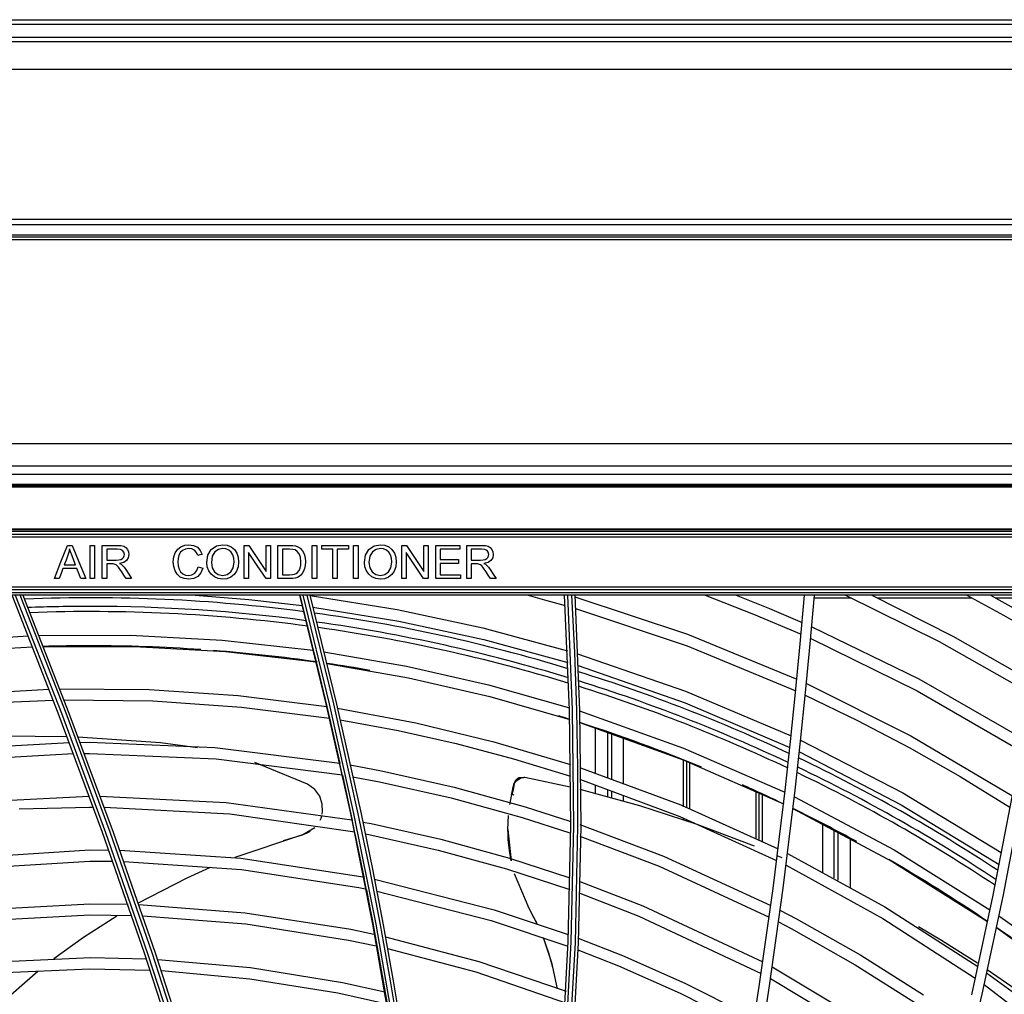
# Model space of a CAD drawing. Units: millimetres. Extents: x -35 to 12084, y -3332 to -654.
# Drawn here: x 1617 to 1706, y -1403 to -1315 of the extents above; entities that cross this region are included whole.
import ezdxf

# ---------------------------------------------------------------- set-up
doc = ezdxf.new("R2010")
doc.units = ezdxf.units.MM
doc.layers.add('1', color=7, linetype='CONTINUOUS', true_color=0xffffff)

msp = doc.modelspace()

# ---------------------------------------------------------------- linework, layer by layer
at = {"layer": '1', "color": 7, "linetype": 'Continuous'}
for p, q in [((1503.403, -1314.9), (1933.003, -1314.9)), ((1933.003, -1315.339), (1503.403, -1315.339)), ((1717.552, -1316.9), (1449.778, -1316.9)), ((1503.403, -1316.461), (1933.003, -1316.461)), ((1985.327, -1319.4), (1449.778, -1319.4)), ((1985.327, -1332.9), (1449.778, -1332.9)), ((1717.552, -1333.4), (1449.778, -1333.4)), ((1623.515, -1334.319), (1450.243, -1334.319)), ((1450.243, -1334.481), (1796.787, -1334.481)), ((1450.243, -1334.708), (1623.515, -1334.708)), ((1796.787, -1334.319), (1623.515, -1334.319)), ((1623.515, -1334.708), (1796.787, -1334.708)), ((1479.997, -1353.082), (1766.478, -1353.082)), ((1479.997, -1355.102), (1766.478, -1355.102)), ((1766.768, -1355.896), (1479.708, -1355.896)), ((1504.238, -1356.778), (1622.238, -1356.778)), ((1504.238, -1356.987), (1622.238, -1356.987)), ((1605.738, -1356.748), (1622.238, -1356.748)), ((1622.238, -1357.039), (1606.711, -1357.039)), ((1619.738, -1356.896), (1615.738, -1356.896)), ((1620.738, -1356.896), (1619.738, -1356.896)), ((1621.738, -1356.896), (1620.738, -1356.896)), ((1621.988, -1356.896), (1621.738, -1356.896)), ((1622.238, -1356.896), (1621.988, -1356.896)), ((1622.238, -1356.748), (1622.238, -1356.799)), ((1622.238, -1356.748), (1622.738, -1356.748)), ((1622.238, -1356.778), (1742.238, -1356.778)), ((1622.238, -1356.799), (1622.238, -1356.896)), ((1622.238, -1356.896), (1622.238, -1356.986)), ((1660.988, -1356.896), (1622.238, -1356.896)), ((1622.238, -1356.986), (1622.238, -1357.039)), ((1622.238, -1356.987), (1742.238, -1356.987)), ((1666.711, -1357.039), (1622.238, -1357.039)), ((1622.738, -1356.748), (1623.238, -1356.748)), ((1623.238, -1356.748), (1625.238, -1356.748)), ((1625.238, -1356.748), (1627.238, -1356.748)), ((1627.238, -1356.748), (1635.238, -1356.748)), ((1635.238, -1356.748), (1643.238, -1356.748)), ((1643.238, -1356.748), (1675.238, -1356.748)), ((1699.738, -1356.896), (1660.988, -1356.896)), ((1711.184, -1357.039), (1666.711, -1357.039)), ((1675.238, -1356.748), (1707.238, -1356.748)), ((1715.738, -1356.896), (1699.738, -1356.896)), ((1610.497, -1360.797), (1642.497, -1360.797)), ((1642.497, -1360.797), (1674.497, -1360.797)), ((1674.497, -1360.797), (1706.497, -1360.797)), ((1503.988, -1361.271), (1742.487, -1361.271)), ((1742.487, -1361.521), (1503.988, -1361.521)), ((1742.477, -1360.859), (1503.997, -1360.859)), ((1623.238, -1361.03), (1503.997, -1361.03)), ((1742.478, -1361.03), (1623.238, -1361.03)), ((1620.602, -1363.771), (1621.178, -1362.271)), ((1621.178, -1362.271), (1621.392, -1362.271)), ((1621.392, -1362.271), (1621.606, -1362.271)), ((1621.606, -1362.271), (1622.219, -1363.771)), ((1623.218, -1363.771), (1623.218, -1362.271)), ((1623.218, -1362.271), (1623.416, -1362.271)), ((1623.416, -1362.271), (1623.615, -1362.271)), ((1623.615, -1362.271), (1623.615, -1363.771)), ((1624.32, -1362.271), (1624.986, -1362.271)), ((1624.32, -1363.771), (1624.32, -1362.271)), ((1624.986, -1362.271), (1625.651, -1362.271)), ((1625.651, -1362.271), (1626.004, -1362.291)), ((1626.004, -1362.291), (1626.26, -1362.352)), ((1626.26, -1362.352), (1626.448, -1362.464)), ((1626.448, -1362.464), (1626.594, -1362.637)), ((1631.115, -1362.624), (1631.408, -1362.401)), ((1631.408, -1362.401), (1631.755, -1362.265)), ((1631.755, -1362.265), (1632.135, -1362.22)), ((1632.128, -1362.56), (1631.81, -1362.601)), ((1632.403, -1362.597), (1632.128, -1362.56)), ((1632.135, -1362.22), (1632.55, -1362.277)), ((1632.55, -1362.277), (1632.893, -1362.449)), ((1632.893, -1362.449), (1633.153, -1362.725)), ((1634.142, -1362.64), (1634.601, -1362.324)), ((1634.601, -1362.324), (1635.177, -1362.218)), ((1635.179, -1362.56), (1634.786, -1362.632)), ((1635.177, -1362.218), (1635.572, -1362.268)), ((1635.461, -1362.597), (1635.179, -1362.56)), ((1635.572, -1362.268), (1635.926, -1362.416)), ((1635.926, -1362.416), (1636.22, -1362.654)), ((1637.117, -1363.771), (1637.117, -1362.271)), ((1637.117, -1362.271), (1637.321, -1362.271)), ((1637.321, -1362.271), (1637.525, -1362.271)), ((1637.525, -1362.271), (1638.312, -1363.449)), ((1639.1, -1362.271), (1639.29, -1362.271)), ((1639.1, -1363.449), (1639.1, -1362.271)), ((1639.29, -1362.271), (1639.481, -1362.271)), ((1639.481, -1362.271), (1639.481, -1363.771)), ((1640.148, -1363.771), (1640.148, -1362.271)), ((1640.148, -1362.271), (1640.665, -1362.271)), ((1640.665, -1362.271), (1641.181, -1362.271)), ((1641.181, -1362.271), (1641.49, -1362.282)), ((1641.49, -1362.282), (1641.716, -1362.314)), ((1641.716, -1362.314), (1641.955, -1362.398)), ((1641.955, -1362.398), (1642.155, -1362.529)), ((1642.155, -1362.529), (1642.363, -1362.758)), ((1643.242, -1362.271), (1643.441, -1362.271)), ((1643.242, -1363.771), (1643.242, -1362.271)), ((1643.441, -1362.271), (1643.64, -1362.271)), ((1643.64, -1362.271), (1643.64, -1363.771)), ((1644.114, -1362.448), (1644.114, -1362.271)), ((1644.114, -1362.271), (1645.303, -1362.271)), ((1644.114, -1362.625), (1644.114, -1362.448)), ((1645.303, -1362.271), (1646.492, -1362.271)), ((1646.492, -1362.271), (1646.492, -1362.448)), ((1646.492, -1362.448), (1646.492, -1362.625)), ((1646.967, -1362.271), (1647.165, -1362.271)), ((1646.967, -1363.771), (1646.967, -1362.271)), ((1647.165, -1362.271), (1647.364, -1362.271)), ((1647.364, -1362.271), (1647.364, -1363.771)), ((1648.344, -1362.64), (1648.803, -1362.324)), ((1648.803, -1362.324), (1649.379, -1362.218)), ((1649.382, -1362.56), (1648.989, -1362.632)), ((1649.379, -1362.218), (1649.774, -1362.268)), ((1649.664, -1362.597), (1649.382, -1362.56)), ((1649.774, -1362.268), (1650.129, -1362.416)), ((1650.129, -1362.416), (1650.422, -1362.654)), ((1651.32, -1362.271), (1651.523, -1362.271)), ((1651.32, -1363.771), (1651.32, -1362.271)), ((1651.523, -1362.271), (1651.727, -1362.271)), ((1651.727, -1362.271), (1652.515, -1363.449)), ((1653.303, -1363.449), (1653.303, -1362.271)), ((1653.303, -1362.271), (1653.493, -1362.271)), ((1653.493, -1362.271), (1653.683, -1362.271)), ((1653.683, -1362.271), (1653.683, -1363.771)), ((1654.359, -1362.271), (1655.443, -1362.271)), ((1654.359, -1363.771), (1654.359, -1362.271)), ((1655.443, -1362.271), (1656.528, -1362.271)), ((1656.528, -1362.271), (1656.528, -1362.448)), ((1656.528, -1362.448), (1656.528, -1362.625)), ((1657.152, -1363.771), (1657.152, -1362.271)), ((1657.152, -1362.271), (1657.817, -1362.271)), ((1657.817, -1362.271), (1658.482, -1362.271)), ((1658.482, -1362.271), (1658.835, -1362.291)), ((1658.835, -1362.291), (1659.092, -1362.352)), ((1659.092, -1362.352), (1659.28, -1362.464)), ((1659.28, -1362.464), (1659.425, -1362.637)), ((1621.221, -1363.159), (1621.056, -1363.599)), ((1621.313, -1362.874), (1621.221, -1363.159)), ((1621.382, -1362.587), (1621.313, -1362.874)), ((1621.47, -1362.864), (1621.382, -1362.587)), ((1621.595, -1363.208), (1621.47, -1362.864)), ((1621.752, -1363.624), (1621.595, -1363.208)), ((1625.193, -1362.603), (1624.718, -1362.603)), ((1624.718, -1362.603), (1624.718, -1363.099)), ((1624.718, -1363.099), (1624.718, -1363.595)), ((1625.667, -1362.603), (1625.193, -1362.603)), ((1625.956, -1362.637), (1625.667, -1362.603)), ((1626.155, -1362.74), (1625.956, -1362.637)), ((1625.997, -1363.539), (1626.132, -1363.466)), ((1626.132, -1363.466), (1626.23, -1363.359)), ((1626.271, -1362.896), (1626.155, -1362.74)), ((1626.23, -1363.359), (1626.29, -1363.23)), ((1626.31, -1363.09), (1626.271, -1362.896)), ((1626.29, -1363.23), (1626.31, -1363.09)), ((1626.667, -1363.384), (1626.512, -1363.628)), ((1626.594, -1362.637), (1626.688, -1362.853)), ((1626.719, -1363.09), (1626.667, -1363.384)), ((1626.688, -1362.853), (1626.719, -1363.09)), ((1630.719, -1363.749), (1630.764, -1363.31)), ((1630.764, -1363.31), (1630.898, -1362.931)), ((1630.898, -1362.931), (1631.115, -1362.624)), ((1631.152, -1363.455), (1631.129, -1363.747)), ((1631.223, -1363.171), (1631.152, -1363.455)), ((1631.352, -1362.92), (1631.223, -1363.171)), ((1631.549, -1362.726), (1631.352, -1362.92)), ((1631.81, -1362.601), (1631.549, -1362.726)), ((1632.627, -1362.71), (1632.403, -1362.597)), ((1632.802, -1362.903), (1632.627, -1362.71)), ((1632.93, -1363.186), (1632.802, -1362.903)), ((1633.125, -1363.14), (1632.93, -1363.186)), ((1633.32, -1363.094), (1633.125, -1363.14)), ((1633.153, -1362.725), (1633.32, -1363.094)), ((1633.74, -1363.81), (1633.84, -1363.144)), ((1633.84, -1363.144), (1634.142, -1362.64)), ((1634.225, -1363.236), (1634.149, -1363.816)), ((1634.453, -1362.849), (1634.225, -1363.236)), ((1634.786, -1362.632), (1634.453, -1362.849)), ((1635.714, -1362.71), (1635.461, -1362.597)), ((1635.924, -1362.892), (1635.714, -1362.71)), ((1636.076, -1363.134), (1635.924, -1362.892)), ((1636.169, -1363.43), (1636.076, -1363.134)), ((1636.2, -1363.773), (1636.169, -1363.43)), ((1636.22, -1362.654), (1636.434, -1362.97)), ((1636.434, -1362.97), (1636.565, -1363.349)), ((1636.565, -1363.349), (1636.609, -1363.776)), ((1638.285, -1364.092), (1637.498, -1362.914)), ((1637.498, -1362.914), (1637.498, -1364.092)), ((1638.312, -1363.449), (1639.1, -1364.627)), ((1639.1, -1364.627), (1639.1, -1363.449)), ((1640.86, -1362.625), (1640.545, -1362.625)), ((1640.545, -1362.625), (1640.545, -1363.771)), ((1641.175, -1362.625), (1640.86, -1362.625)), ((1641.481, -1362.641), (1641.175, -1362.625)), ((1641.689, -1362.687), (1641.481, -1362.641)), ((1641.893, -1362.814), (1641.689, -1362.687)), ((1642.065, -1363.026), (1641.893, -1362.814)), ((1642.181, -1363.332), (1642.065, -1363.026)), ((1642.219, -1363.749), (1642.181, -1363.332)), ((1642.363, -1362.758), (1642.511, -1363.042)), ((1642.511, -1363.042), (1642.599, -1363.376)), ((1642.599, -1363.376), (1642.628, -1363.755)), ((1644.608, -1362.625), (1644.114, -1362.625)), ((1645.102, -1362.625), (1644.608, -1362.625)), ((1645.102, -1363.948), (1645.102, -1362.625)), ((1645.499, -1362.625), (1645.499, -1363.948)), ((1645.995, -1362.625), (1645.499, -1362.625)), ((1646.492, -1362.625), (1645.995, -1362.625)), ((1647.943, -1363.81), (1648.043, -1363.144)), ((1648.043, -1363.144), (1648.344, -1362.64)), ((1648.428, -1363.236), (1648.352, -1363.816)), ((1648.656, -1362.849), (1648.428, -1363.236)), ((1648.989, -1362.632), (1648.656, -1362.849)), ((1649.917, -1362.71), (1649.664, -1362.597)), ((1650.126, -1362.892), (1649.917, -1362.71)), ((1650.279, -1363.134), (1650.126, -1362.892)), ((1650.372, -1363.43), (1650.279, -1363.134)), ((1650.403, -1363.773), (1650.372, -1363.43)), ((1650.422, -1362.654), (1650.637, -1362.97)), ((1650.637, -1362.97), (1650.768, -1363.349)), ((1650.768, -1363.349), (1650.812, -1363.776)), ((1651.7, -1362.914), (1651.7, -1364.092)), ((1652.488, -1364.092), (1651.7, -1362.914)), ((1652.515, -1363.449), (1653.303, -1364.627)), ((1653.303, -1364.627), (1653.303, -1363.449)), ((1654.756, -1362.625), (1654.756, -1363.085)), ((1655.642, -1362.625), (1654.756, -1362.625)), ((1654.756, -1363.085), (1654.756, -1363.545)), ((1656.528, -1362.625), (1655.642, -1362.625)), ((1658.024, -1362.603), (1657.549, -1362.603)), ((1657.549, -1362.603), (1657.549, -1363.099)), ((1657.549, -1363.099), (1657.549, -1363.595)), ((1658.498, -1362.603), (1658.024, -1362.603)), ((1658.787, -1362.637), (1658.498, -1362.603)), ((1658.987, -1362.74), (1658.787, -1362.637)), ((1658.828, -1363.539), (1658.963, -1363.466)), ((1658.963, -1363.466), (1659.061, -1363.359)), ((1659.102, -1362.896), (1658.987, -1362.74)), ((1659.061, -1363.359), (1659.121, -1363.23)), ((1659.141, -1363.09), (1659.102, -1362.896)), ((1659.121, -1363.23), (1659.141, -1363.09)), ((1659.498, -1363.384), (1659.343, -1363.628)), ((1659.425, -1362.637), (1659.519, -1362.853)), ((1659.55, -1363.09), (1659.498, -1363.384)), ((1659.519, -1362.853), (1659.55, -1363.09)), ((1620.026, -1365.271), (1620.602, -1363.771)), ((1621.056, -1363.599), (1620.891, -1364.04)), ((1620.891, -1364.04), (1621.4, -1364.04)), ((1621.4, -1364.04), (1621.908, -1364.04)), ((1621.908, -1364.04), (1621.752, -1363.624)), ((1622.219, -1363.771), (1622.833, -1365.271)), ((1623.218, -1365.271), (1623.218, -1363.771)), ((1623.615, -1363.771), (1623.615, -1365.271)), ((1624.32, -1365.271), (1624.32, -1363.771)), ((1624.718, -1363.595), (1625.145, -1363.595)), ((1624.948, -1363.939), (1624.718, -1363.939)), ((1624.718, -1363.939), (1624.718, -1364.605)), ((1625.178, -1363.939), (1624.948, -1363.939)), ((1625.145, -1363.595), (1625.571, -1363.595)), ((1625.31, -1363.943), (1625.178, -1363.939)), ((1625.399, -1363.954), (1625.31, -1363.943)), ((1625.491, -1363.985), (1625.399, -1363.954)), ((1625.581, -1364.033), (1625.491, -1363.985)), ((1625.571, -1363.595), (1625.814, -1363.581)), ((1625.675, -1364.112), (1625.581, -1364.033)), ((1625.782, -1364.234), (1625.675, -1364.112)), ((1625.91, -1364.409), (1625.782, -1364.234)), ((1625.814, -1363.581), (1625.997, -1363.539)), ((1626.249, -1363.807), (1625.874, -1363.906)), ((1625.874, -1363.906), (1626.012, -1363.981)), ((1626.012, -1363.981), (1626.113, -1364.056)), ((1626.113, -1364.056), (1626.282, -1364.235)), ((1626.512, -1363.628), (1626.249, -1363.807)), ((1626.282, -1364.235), (1626.442, -1364.455)), ((1630.759, -1364.165), (1630.719, -1363.749)), ((1630.878, -1364.553), (1630.759, -1364.165)), ((1631.129, -1363.747), (1631.157, -1364.105)), ((1631.157, -1364.105), (1631.241, -1364.415)), ((1632.855, -1364.551), (1632.974, -1364.219)), ((1632.974, -1364.219), (1633.173, -1364.269)), ((1633.173, -1364.269), (1633.372, -1364.32)), ((1633.372, -1364.32), (1633.197, -1364.751)), ((1633.783, -1364.195), (1633.74, -1363.81)), ((1633.912, -1364.559), (1633.783, -1364.195)), ((1634.149, -1363.816), (1634.222, -1364.301)), ((1634.222, -1364.301), (1634.441, -1364.67)), ((1635.911, -1364.667), (1636.127, -1364.286)), ((1636.127, -1364.286), (1636.2, -1363.773)), ((1636.563, -1364.208), (1636.425, -1364.592)), ((1636.609, -1363.776), (1636.563, -1364.208)), ((1637.117, -1365.271), (1637.117, -1363.771)), ((1637.498, -1364.092), (1637.498, -1365.271)), ((1639.073, -1365.271), (1638.285, -1364.092)), ((1639.481, -1363.771), (1639.481, -1365.271)), ((1640.148, -1365.271), (1640.148, -1363.771)), ((1640.545, -1363.771), (1640.545, -1364.918)), ((1642.046, -1364.541), (1642.14, -1364.327)), ((1642.14, -1364.327), (1642.199, -1364.063)), ((1642.199, -1364.063), (1642.219, -1363.749)), ((1642.608, -1364.077), (1642.548, -1364.361)), ((1642.628, -1363.755), (1642.608, -1364.077)), ((1643.242, -1365.271), (1643.242, -1363.771)), ((1643.64, -1363.771), (1643.64, -1365.271)), ((1645.102, -1365.271), (1645.102, -1363.948)), ((1645.499, -1363.948), (1645.499, -1365.271)), ((1646.967, -1365.271), (1646.967, -1363.771)), ((1647.364, -1363.771), (1647.364, -1365.271)), ((1647.986, -1364.195), (1647.943, -1363.81)), ((1648.115, -1364.559), (1647.986, -1364.195)), ((1648.352, -1363.816), (1648.425, -1364.301)), ((1648.425, -1364.301), (1648.643, -1364.67)), ((1650.113, -1364.667), (1650.33, -1364.286)), ((1650.33, -1364.286), (1650.403, -1363.773)), ((1650.766, -1364.208), (1650.627, -1364.592)), ((1650.812, -1363.776), (1650.766, -1364.208)), ((1651.32, -1365.271), (1651.32, -1363.771)), ((1651.7, -1364.092), (1651.7, -1365.271)), ((1653.276, -1365.271), (1652.488, -1364.092)), ((1653.683, -1363.771), (1653.683, -1365.271)), ((1654.359, -1365.271), (1654.359, -1363.771)), ((1654.756, -1363.545), (1655.586, -1363.545)), ((1655.586, -1363.896), (1654.756, -1363.896)), ((1654.756, -1363.896), (1654.756, -1364.407)), ((1655.586, -1363.545), (1656.416, -1363.545)), ((1656.416, -1363.896), (1655.586, -1363.896)), ((1656.416, -1363.545), (1656.416, -1363.72)), ((1656.416, -1363.72), (1656.416, -1363.896)), ((1657.152, -1365.271), (1657.152, -1363.771)), ((1657.549, -1363.595), (1657.976, -1363.595)), ((1657.549, -1363.939), (1657.549, -1364.605)), ((1657.779, -1363.939), (1657.549, -1363.939)), ((1658.009, -1363.939), (1657.779, -1363.939)), ((1657.976, -1363.595), (1658.403, -1363.595)), ((1658.141, -1363.943), (1658.009, -1363.939)), ((1658.231, -1363.954), (1658.141, -1363.943)), ((1658.322, -1363.985), (1658.231, -1363.954)), ((1658.412, -1364.033), (1658.322, -1363.985)), ((1658.403, -1363.595), (1658.645, -1363.581)), ((1658.506, -1364.112), (1658.412, -1364.033)), ((1658.613, -1364.234), (1658.506, -1364.112)), ((1658.741, -1364.409), (1658.613, -1364.234)), ((1658.645, -1363.581), (1658.828, -1363.539)), ((1659.081, -1363.807), (1658.705, -1363.906)), ((1658.705, -1363.906), (1658.844, -1363.981)), ((1658.844, -1363.981), (1658.944, -1364.056)), ((1658.944, -1364.056), (1659.114, -1364.235)), ((1659.343, -1363.628), (1659.081, -1363.807)), ((1659.114, -1364.235), (1659.274, -1364.455)), ((1620.612, -1364.817), (1620.447, -1365.271)), ((1620.777, -1364.363), (1620.612, -1364.817)), ((1621.404, -1364.363), (1620.777, -1364.363)), ((1622.031, -1364.363), (1621.404, -1364.363)), ((1622.206, -1364.817), (1622.031, -1364.363)), ((1622.381, -1365.271), (1622.206, -1364.817)), ((1624.718, -1364.605), (1624.718, -1365.271)), ((1626.069, -1364.647), (1625.91, -1364.409)), ((1626.267, -1364.959), (1626.069, -1364.647)), ((1626.465, -1365.271), (1626.267, -1364.959)), ((1626.442, -1364.455), (1626.703, -1364.863)), ((1626.703, -1364.863), (1626.964, -1365.271)), ((1631.073, -1364.883), (1630.878, -1364.553)), ((1631.34, -1365.125), (1631.073, -1364.883)), ((1631.241, -1364.415), (1631.383, -1364.664)), ((1631.69, -1365.273), (1631.34, -1365.125)), ((1631.383, -1364.664), (1631.587, -1364.842)), ((1631.587, -1364.842), (1631.832, -1364.948)), ((1631.832, -1364.948), (1632.097, -1364.983)), ((1632.097, -1364.983), (1632.405, -1364.935)), ((1632.405, -1364.935), (1632.662, -1364.79)), ((1632.922, -1365.066), (1632.562, -1365.258)), ((1632.662, -1364.79), (1632.855, -1364.551)), ((1633.197, -1364.751), (1632.922, -1365.066)), ((1634.124, -1364.876), (1633.912, -1364.559)), ((1634.418, -1365.118), (1634.124, -1364.876)), ((1634.774, -1365.272), (1634.418, -1365.118)), ((1634.441, -1364.67), (1634.77, -1364.905)), ((1634.77, -1364.905), (1635.173, -1364.983)), ((1635.173, -1364.983), (1635.581, -1364.904)), ((1635.904, -1365.137), (1635.552, -1365.276)), ((1635.581, -1364.904), (1635.911, -1364.667)), ((1636.202, -1364.909), (1635.904, -1365.137)), ((1636.425, -1364.592), (1636.202, -1364.909)), ((1640.545, -1364.918), (1640.865, -1364.918)), ((1640.865, -1364.918), (1641.185, -1364.918)), ((1641.185, -1364.918), (1641.45, -1364.904)), ((1641.45, -1364.904), (1641.651, -1364.862)), ((1641.713, -1365.22), (1641.487, -1365.259)), ((1641.651, -1364.862), (1641.803, -1364.796)), ((1641.907, -1365.157), (1641.713, -1365.22)), ((1641.803, -1364.796), (1641.92, -1364.706)), ((1642.071, -1365.069), (1641.907, -1365.157)), ((1641.92, -1364.706), (1642.046, -1364.541)), ((1642.213, -1364.952), (1642.071, -1365.069)), ((1642.344, -1364.798), (1642.213, -1364.952)), ((1642.458, -1364.602), (1642.344, -1364.798)), ((1642.548, -1364.361), (1642.458, -1364.602)), ((1648.327, -1364.876), (1648.115, -1364.559)), ((1648.62, -1365.118), (1648.327, -1364.876)), ((1648.976, -1365.272), (1648.62, -1365.118)), ((1648.643, -1364.67), (1648.972, -1364.905)), ((1648.972, -1364.905), (1649.376, -1364.983)), ((1649.376, -1364.983), (1649.784, -1364.904)), ((1650.106, -1365.137), (1649.755, -1365.276)), ((1649.784, -1364.904), (1650.113, -1364.667)), ((1650.405, -1364.909), (1650.106, -1365.137)), ((1650.627, -1364.592), (1650.405, -1364.909)), ((1654.756, -1364.407), (1654.756, -1364.918)), ((1654.756, -1364.918), (1655.676, -1364.918)), ((1655.676, -1364.918), (1656.597, -1364.918)), ((1656.597, -1364.918), (1656.597, -1365.094)), ((1656.597, -1365.094), (1656.597, -1365.271)), ((1657.549, -1364.605), (1657.549, -1365.271)), ((1658.9, -1364.647), (1658.741, -1364.409)), ((1659.098, -1364.959), (1658.9, -1364.647)), ((1659.297, -1365.271), (1659.098, -1364.959)), ((1659.274, -1364.455), (1659.534, -1364.863)), ((1659.534, -1364.863), (1659.795, -1365.271)), ((1503.988, -1366.021), (1742.487, -1366.021)), ((1620.236, -1365.271), (1620.026, -1365.271)), ((1620.447, -1365.271), (1620.236, -1365.271)), ((1622.607, -1365.271), (1622.381, -1365.271)), ((1622.833, -1365.271), (1622.607, -1365.271)), ((1623.416, -1365.271), (1623.218, -1365.271)), ((1623.615, -1365.271), (1623.416, -1365.271)), ((1624.519, -1365.271), (1624.32, -1365.271)), ((1624.718, -1365.271), (1624.519, -1365.271)), ((1626.715, -1365.271), (1626.465, -1365.271)), ((1626.964, -1365.271), (1626.715, -1365.271)), ((1632.129, -1365.323), (1631.69, -1365.273)), ((1632.562, -1365.258), (1632.129, -1365.323)), ((1635.175, -1365.323), (1634.774, -1365.272)), ((1635.552, -1365.276), (1635.175, -1365.323)), ((1637.307, -1365.271), (1637.117, -1365.271)), ((1637.498, -1365.271), (1637.307, -1365.271)), ((1639.277, -1365.271), (1639.073, -1365.271)), ((1639.481, -1365.271), (1639.277, -1365.271)), ((1640.689, -1365.271), (1640.148, -1365.271)), ((1641.231, -1365.271), (1640.689, -1365.271)), ((1641.487, -1365.259), (1641.231, -1365.271)), ((1643.441, -1365.271), (1643.242, -1365.271)), ((1643.64, -1365.271), (1643.441, -1365.271)), ((1645.301, -1365.271), (1645.102, -1365.271)), ((1645.499, -1365.271), (1645.301, -1365.271)), ((1647.165, -1365.271), (1646.967, -1365.271)), ((1647.364, -1365.271), (1647.165, -1365.271)), ((1649.377, -1365.323), (1648.976, -1365.272)), ((1649.755, -1365.276), (1649.377, -1365.323)), ((1651.51, -1365.271), (1651.32, -1365.271)), ((1651.7, -1365.271), (1651.51, -1365.271)), ((1653.48, -1365.271), (1653.276, -1365.271)), ((1653.683, -1365.271), (1653.48, -1365.271)), ((1655.478, -1365.271), (1654.359, -1365.271)), ((1656.597, -1365.271), (1655.478, -1365.271)), ((1657.35, -1365.271), (1657.152, -1365.271)), ((1657.549, -1365.271), (1657.35, -1365.271)), ((1659.546, -1365.271), (1659.297, -1365.271)), ((1659.795, -1365.271), (1659.546, -1365.271)), ((1742.487, -1366.271), (1503.988, -1366.271)), ((1503.988, -1366.521), (1742.487, -1366.521)), ((1742.487, -1366.771), (1503.988, -1366.771)), ((1620.356, -1377.397), (1616.197, -1366.771)), ((1616.487, -1366.771), (1620.64, -1377.398)), ((1621.063, -1377.385), (1616.918, -1366.771)), ((1617.167, -1366.771), (1621.314, -1377.384)), ((1632.682, -1366.771), (1637.53, -1367.159)), ((1642.106, -1366.771), (1642.224, -1367.237)), ((1644.494, -1376.549), (1642.106, -1366.771)), ((1642.106, -1366.771), (1644.473, -1376.465)), ((1642.377, -1366.771), (1644.757, -1376.543)), ((1645.172, -1376.562), (1642.789, -1366.771)), ((1643.035, -1366.771), (1645.421, -1376.57)), ((1643.038, -1366.786), (1650.891, -1368.045)), ((1662.685, -1366.771), (1664.363, -1367.227)), ((1666.413, -1377.105), (1665.981, -1366.771)), ((1666.235, -1366.771), (1666.665, -1377.105)), ((1666.89, -1371.94), (1666.635, -1366.771)), ((1666.883, -1366.771), (1667.315, -1377.14)), ((1666.891, -1366.91), (1677.044, -1370.283)), ((1678.645, -1366.771), (1682.991, -1368.466)), ((1681.444, -1366.771), (1684.424, -1367.974)), ((1687.201, -1371.147), (1687.592, -1366.771)), ((1688.105, -1371.141), (1688.496, -1366.771)), ((1691.289, -1366.771), (1699.714, -1370.929)), ((1693.655, -1366.771), (1700.959, -1370.46)), ((1702.225, -1366.771), (1705.514, -1368.568)), ((1704.332, -1366.771), (1706.648, -1368.06)), ((1637.53, -1367.159), (1642.341, -1367.703)), ((1642.224, -1367.237), (1642.341, -1367.703)), ((1642.341, -1367.703), (1642.842, -1369.71)), ((1643.301, -1367.83), (1651.053, -1369.093)), ((1664.363, -1367.227), (1666.033, -1367.701)), ((1691.832, -1367.021), (1688.474, -1367.021)), ((1702.693, -1367.021), (1694.18, -1367.021)), ((1709.348, -1367.021), (1704.789, -1367.021)), ((1650.891, -1368.045), (1658.621, -1369.709)), ((1666.949, -1367.97), (1677.013, -1371.339)), ((1682.991, -1368.466), (1687.28, -1370.286)), ((1684.424, -1367.974), (1687.375, -1369.235)), ((1705.514, -1368.568), (1708.763, -1370.438)), ((1651.053, -1369.093), (1658.71, -1370.761)), ((1688.244, -1369.62), (1697.875, -1374.312)), ((1610.582, -1370.876), (1617.651, -1370.429)), ((1618.605, -1370.395), (1626.879, -1370.366)), ((1626.879, -1370.366), (1635.122, -1370.809)), ((1642.842, -1369.71), (1643.337, -1371.722)), ((1658.621, -1369.709), (1666.23, -1371.773)), ((1677.044, -1370.283), (1686.897, -1374.331)), ((1700.959, -1370.46), (1708.067, -1374.506)), ((1612.807, -1371.7), (1618.039, -1371.415)), ((1618.993, -1371.384), (1627.211, -1371.375)), ((1627.211, -1371.375), (1635.41, -1371.836)), ((1635.122, -1370.809), (1643.337, -1371.722)), ((1658.71, -1370.761), (1666.273, -1372.831)), ((1677.013, -1371.339), (1686.794, -1375.382)), ((1686.778, -1375.54), (1687.201, -1371.147)), ((1687.683, -1375.531), (1688.105, -1371.141)), ((1688.148, -1370.672), (1697.736, -1375.371)), ((1699.714, -1370.929), (1707.886, -1375.565)), ((1635.41, -1371.836), (1643.591, -1372.767)), ((1643.337, -1371.722), (1643.464, -1372.244)), ((1643.464, -1372.244), (1643.591, -1372.767)), ((1644.296, -1371.859), (1651.729, -1373.15)), ((1667.066, -1377.139), (1666.89, -1371.94)), ((1667.143, -1372.05), (1676.861, -1375.397)), ((1643.591, -1372.767), (1644.074, -1374.782)), ((1644.551, -1372.908), (1651.914, -1374.208)), ((1651.729, -1373.15), (1659.116, -1374.833)), ((1667.185, -1373.109), (1676.834, -1376.46)), ((1644.074, -1374.782), (1644.551, -1376.802)), ((1651.914, -1374.208), (1659.224, -1375.893)), ((1659.116, -1374.833), (1666.408, -1376.899)), ((1687.763, -1374.726), (1697.174, -1379.441)), ((1697.875, -1374.312), (1707.186, -1379.651)), ((1609.423, -1375.856), (1619.52, -1375.221)), ((1620.476, -1375.198), (1628.533, -1375.271)), ((1628.533, -1375.271), (1636.558, -1375.805)), ((1636.558, -1375.805), (1644.551, -1376.802)), ((1676.861, -1375.397), (1686.378, -1379.428)), ((1686.323, -1379.944), (1686.778, -1375.54)), ((1687.23, -1379.932), (1687.683, -1375.531)), ((1687.659, -1375.779), (1692.374, -1378.054)), ((1697.736, -1375.371), (1707.004, -1380.715)), ((1614.878, -1376.423), (1619.901, -1376.211)), ((1620.857, -1376.192), (1628.89, -1376.285)), ((1628.89, -1376.285), (1636.869, -1376.84)), ((1644.473, -1376.465), (1646.668, -1386.258)), ((1646.708, -1386.428), (1644.494, -1376.549)), ((1644.757, -1376.543), (1646.967, -1386.427)), ((1647.385, -1386.472), (1645.172, -1376.562)), ((1645.421, -1376.57), (1647.634, -1386.474)), ((1659.224, -1375.893), (1666.434, -1377.955)), ((1676.834, -1376.46), (1686.266, -1380.479)), ((1624.349, -1388.155), (1620.356, -1377.397)), ((1620.64, -1377.398), (1624.627, -1388.159)), ((1625.043, -1388.131), (1621.063, -1377.385)), ((1621.314, -1377.384), (1625.296, -1388.128)), ((1636.869, -1376.84), (1644.795, -1377.852)), ((1644.551, -1376.802), (1644.673, -1377.327)), ((1644.673, -1377.327), (1644.795, -1377.852)), ((1645.51, -1376.953), (1652.573, -1378.278)), ((1666.524, -1387.516), (1666.413, -1377.105)), ((1666.665, -1377.105), (1666.776, -1387.531)), ((1667.162, -1382.352), (1667.066, -1377.139)), ((1667.315, -1377.14), (1667.423, -1387.585)), ((1667.316, -1377.186), (1676.7, -1380.542)), ((1644.795, -1377.852), (1645.722, -1381.924)), ((1645.755, -1378.006), (1650.986, -1378.967)), ((1652.573, -1378.278), (1659.587, -1379.97)), ((1667.342, -1378.244), (1676.644, -1381.595)), ((1692.374, -1378.054), (1697.02, -1380.496)), ((1650.986, -1378.967), (1656.193, -1380.132)), ((1668.738, -1378.745), (1668.738, -1382.826)), ((1669.885, -1383.258), (1669.885, -1379.154)), ((1670.238, -1383.395), (1670.238, -1379.279)), ((1609.896, -1380.681), (1621.362, -1380.034)), ((1621.141, -1379.521), (1615.411, -1379.456)), ((1629.571, -1380.057), (1622.129, -1379.557)), ((1622.302, -1380.025), (1623.162, -1380.021)), ((1623.162, -1380.021), (1634.464, -1380.487)), ((1632.889, -1380.52), (1629.571, -1380.057)), ((1656.193, -1380.132), (1661.378, -1381.503)), ((1659.587, -1379.97), (1666.506, -1382.02)), ((1671.237, -1379.628), (1671.237, -1383.767)), ((1685.835, -1384.356), (1686.323, -1379.944)), ((1686.743, -1384.338), (1687.23, -1379.932)), ((1687.24, -1379.833), (1696.456, -1384.584)), ((1697.174, -1379.441), (1706.283, -1384.81)), ((1609.994, -1381.676), (1621.731, -1381.03)), ((1622.677, -1381.023), (1623.163, -1381.021)), ((1623.163, -1381.021), (1634.585, -1381.5)), ((1634.464, -1380.487), (1645.717, -1381.902)), ((1676.7, -1380.542), (1685.816, -1384.526)), ((1687.127, -1380.886), (1696.301, -1385.645)), ((1697.02, -1380.496), (1701.599, -1383.106)), ((1634.585, -1381.5), (1645.955, -1382.957)), ((1642.809, -1383.783), (1638.059, -1381.847)), ((1646.648, -1382.063), (1649.492, -1382.594)), ((1661.378, -1381.503), (1666.517, -1383.076)), ((1676.644, -1381.595), (1685.694, -1385.576)), ((1676.702, -1385.823), (1676.702, -1381.675)), ((1676.997, -1385.904), (1676.997, -1381.75)), ((1677.226, -1381.902), (1677.226, -1386.02)), ((1645.957, -1382.982), (1646.837, -1387.056)), ((1649.492, -1382.594), (1656.011, -1384.053)), ((1667.176, -1387.582), (1667.162, -1382.352)), ((1667.41, -1382.317), (1676.443, -1385.669)), ((1643.465, -1384.259), (1642.808, -1383.783)), ((1646.879, -1383.119), (1649.297, -1383.575)), ((1649.297, -1383.575), (1655.768, -1385.023)), ((1661.383, -1383.902), (1661.392, -1383.862)), ((1661.392, -1383.862), (1661.4, -1383.826)), ((1661.4, -1383.826), (1661.407, -1383.797)), ((1661.445, -1383.757), (1661.406, -1383.939)), ((1661.407, -1383.797), (1661.412, -1383.779)), ((1661.412, -1383.779), (1661.415, -1383.767)), ((1661.521, -1383.502), (1661.415, -1383.767)), ((1661.415, -1383.774), (1661.416, -1383.77)), ((1661.415, -1383.776), (1661.415, -1383.774)), ((1661.415, -1383.777), (1661.415, -1383.776)), ((1661.416, -1383.776), (1661.415, -1383.777)), ((1661.417, -1383.763), (1661.416, -1383.767)), ((1661.416, -1383.77), (1661.417, -1383.766)), ((1661.417, -1383.775), (1661.416, -1383.776)), ((1661.417, -1383.762), (1661.417, -1383.761)), ((1661.417, -1383.761), (1661.417, -1383.763)), ((1661.417, -1383.764), (1661.417, -1383.762)), ((1661.417, -1383.766), (1661.417, -1383.764)), ((1661.417, -1383.776), (1661.417, -1383.775)), ((1661.417, -1383.779), (1661.417, -1383.776)), ((1661.417, -1383.783), (1661.417, -1383.779)), ((1661.418, -1383.785), (1661.417, -1383.783)), ((1661.419, -1383.785), (1661.418, -1383.785)), ((1661.419, -1383.785), (1661.419, -1383.785)), ((1661.444, -1383.757), (1661.55, -1383.59)), ((1661.719, -1383.296), (1661.521, -1383.502)), ((1661.55, -1383.59), (1661.675, -1383.449)), ((1661.675, -1383.449), (1661.837, -1383.332)), ((1661.719, -1383.296), (1661.785, -1383.27)), ((1661.76, -1383.271), (1661.719, -1383.296)), ((1661.803, -1383.249), (1661.76, -1383.271)), ((1661.845, -1383.232), (1661.779, -1383.271)), ((1661.785, -1383.27), (1661.855, -1383.245)), ((1661.847, -1383.231), (1661.803, -1383.249)), ((1661.837, -1383.332), (1662.009, -1383.249)), ((1661.894, -1383.218), (1661.847, -1383.231)), ((1661.855, -1383.245), (1661.932, -1383.224)), ((1661.986, -1383.209), (1661.894, -1383.218)), ((1661.932, -1383.224), (1662.013, -1383.206)), ((1662.08, -1383.211), (1661.986, -1383.209)), ((1662.009, -1383.249), (1662.149, -1383.207)), ((1662.013, -1383.206), (1662.054, -1383.199)), ((1662.054, -1383.199), (1662.095, -1383.193)), ((1662.095, -1383.193), (1662.134, -1383.19)), ((1662.134, -1383.19), (1662.173, -1383.187)), ((1662.149, -1383.207), (1662.29, -1383.184)), ((1662.173, -1383.187), (1662.234, -1383.185)), ((1662.234, -1383.185), (1662.29, -1383.184)), ((1662.343, -1383.182), (1662.29, -1383.184)), ((1662.396, -1383.188), (1662.343, -1383.182)), ((1666.466, -1384.072), (1662.396, -1383.188)), ((1667.419, -1383.374), (1676.372, -1386.72)), ((1701.599, -1383.106), (1706.09, -1385.873)), ((1643.114, -1383.977), (1643.112, -1383.976)), ((1643.118, -1383.978), (1643.114, -1383.977)), ((1643.117, -1383.975), (1643.12, -1383.978)), ((1643.12, -1383.978), (1643.118, -1383.978)), ((1643.12, -1383.978), (1643.12, -1383.978)), ((1643.918, -1384.887), (1643.465, -1384.259)), ((1656.011, -1384.053), (1662.431, -1385.825)), ((1661.054, -1385.623), (1661.232, -1384.719)), ((1661.203, -1384.713), (1661.218, -1384.716)), ((1661.205, -1384.714), (1661.279, -1384.376)), ((1661.247, -1384.729), (1661.205, -1384.714)), ((1661.218, -1384.716), (1661.232, -1384.719)), ((1661.3, -1384.421), (1661.232, -1384.719)), ((1661.44, -1384.779), (1661.247, -1384.729)), ((1661.279, -1384.376), (1661.352, -1384.039)), ((1661.366, -1384.122), (1661.3, -1384.421)), ((1661.352, -1384.039), (1661.362, -1383.992)), ((1661.362, -1383.992), (1661.372, -1383.949)), ((1661.406, -1383.939), (1661.366, -1384.122)), ((1661.372, -1383.949), (1661.383, -1383.902)), ((1672.766, -1385.752), (1667.366, -1384.288)), ((1668.738, -1383.872), (1668.738, -1384.656)), ((1669.885, -1384.952), (1669.885, -1384.293)), ((1670.238, -1385.045), (1670.238, -1384.418)), ((1683.249, -1388.726), (1683.249, -1384.516)), ((1683.478, -1384.547), (1683.478, -1388.785)), ((1683.773, -1384.744), (1683.773, -1388.967)), ((1684.753, -1393.187), (1685.835, -1384.356)), ((1685.664, -1393.158), (1686.743, -1384.338)), ((1696.456, -1384.584), (1705.32, -1389.962)), ((1707.209, -1384.75), (1705.488, -1393.753)), ((1610.369, -1385.508), (1623.152, -1384.871)), ((1624.096, -1384.874), (1635.484, -1385.446)), ((1635.484, -1385.446), (1646.816, -1387.021)), ((1644.145, -1385.587), (1643.918, -1384.887)), ((1644.158, -1386.296), (1644.145, -1385.587)), ((1655.768, -1385.023), (1662.142, -1386.782)), ((1671.237, -1384.79), (1671.237, -1385.324)), ((1686.674, -1384.94), (1695.673, -1389.718)), ((1706.288, -1384.782), (1704.56, -1393.802)), ((1616.823, -1386.03), (1623.163, -1385.871)), ((1623.163, -1385.871), (1623.505, -1385.872)), ((1624.479, -1385.877), (1635.803, -1386.481)), ((1635.803, -1386.481), (1647.071, -1388.085)), ((1644.126, -1386.485), (1644.128, -1386.475)), ((1644.128, -1386.476), (1644.158, -1386.296)), ((1646.668, -1386.258), (1648.653, -1396.131)), ((1648.707, -1396.402), (1646.708, -1386.428)), ((1646.967, -1386.427), (1648.967, -1396.403)), ((1648.415, -1391.463), (1647.385, -1386.472)), ((1647.634, -1386.474), (1648.663, -1391.465)), ((1662.431, -1385.825), (1666.458, -1387.113)), ((1677.917, -1387.42), (1672.766, -1385.752)), ((1676.443, -1385.669), (1685.207, -1389.622)), ((1686.552, -1385.993), (1695.502, -1390.776)), ((1696.301, -1385.645), (1705.113, -1391.023)), ((1644.01, -1386.882), (1643.923, -1387.08)), ((1644.08, -1386.678), (1644.01, -1386.882)), ((1647.788, -1387.203), (1648.545, -1387.351)), ((1648.545, -1387.351), (1654.831, -1388.757)), ((1660.87, -1387.869), (1660.928, -1386.628)), ((1662.142, -1386.782), (1666.451, -1388.166)), ((1667.348, -1387.417), (1674.889, -1390.273)), ((1676.372, -1386.72), (1685.076, -1390.673)), ((1676.702, -1387.025), (1676.702, -1386.895)), ((1676.997, -1387.103), (1676.997, -1386.984)), ((1677.226, -1387.127), (1677.226, -1387.203)), ((1628.135, -1399.037), (1624.349, -1388.155)), ((1624.627, -1388.159), (1628.407, -1399.042)), ((1628.817, -1399.006), (1625.043, -1388.131)), ((1625.296, -1388.128), (1629.072, -1399)), ((1642.392, -1388.337), (1643.474, -1387.695)), ((1642.682, -1388.249), (1642.533, -1388.305)), ((1642.865, -1388.161), (1642.682, -1388.249)), ((1643.04, -1388.061), (1642.865, -1388.161)), ((1647.09, -1388.262), (1647.908, -1392.281)), ((1648.073, -1388.277), (1648.348, -1388.331)), ((1660.843, -1387.861), (1660.853, -1388.341)), ((1660.87, -1387.869), (1661.146, -1390.707)), ((1666.298, -1397.982), (1666.524, -1387.516)), ((1666.776, -1387.531), (1666.551, -1398.004)), ((1666.949, -1398.081), (1667.176, -1387.582)), ((1667.423, -1387.585), (1667.195, -1398.086)), ((1683.092, -1389.375), (1677.917, -1387.42)), ((1689.237, -1391.719), (1689.237, -1387.452)), ((1690.238, -1387.987), (1690.238, -1392.242)), ((1690.59, -1388.181), (1690.59, -1392.432)), ((1636.282, -1390.379), (1642.392, -1388.337)), ((1640.647, -1388.869), (1642.372, -1388.358)), ((1642.533, -1388.305), (1642.38, -1388.354)), ((1642.38, -1388.356), (1642.386, -1388.346)), ((1642.386, -1388.346), (1642.392, -1388.337)), ((1648.348, -1388.331), (1654.585, -1389.726)), ((1654.831, -1388.757), (1661.024, -1390.466)), ((1660.853, -1388.341), (1660.873, -1388.819)), ((1660.873, -1388.819), (1660.912, -1389.304)), ((1667.358, -1388.478), (1674.508, -1391.197)), ((1691.737, -1393.114), (1691.737, -1388.795)), ((1607.628, -1390.699), (1623.187, -1389.721)), ((1623.187, -1389.721), (1624.907, -1389.732)), ((1625.914, -1389.75), (1636.796, -1390.454)), ((1654.585, -1389.726), (1660.732, -1391.422)), ((1660.912, -1389.304), (1660.97, -1389.783)), ((1660.97, -1389.783), (1661.125, -1390.708)), ((1686.061, -1390.047), (1694.822, -1394.84)), ((1695.673, -1389.718), (1704.293, -1395.103)), ((1608.171, -1391.639), (1623.192, -1390.721)), ((1623.192, -1390.721), (1625.276, -1390.738)), ((1626.262, -1390.758), (1636.874, -1391.469)), ((1636.796, -1390.454), (1647.622, -1392.112)), ((1661.024, -1390.466), (1666.441, -1392.236)), ((1674.889, -1390.273), (1684.552, -1394.718)), ((1685.09, -1390.214), (1685.555, -1390.408)), ((1695.502, -1390.776), (1704.074, -1396.162)), ((1631.978, -1392.225), (1634.065, -1391.285)), ((1636.874, -1391.469), (1647.432, -1393.094)), ((1649.385, -1396.474), (1648.415, -1391.463)), ((1648.663, -1391.465), (1649.634, -1396.477)), ((1660.732, -1391.422), (1666.442, -1393.297)), ((1661.423, -1391.841), (1662.751, -1394.972)), ((1674.508, -1391.197), (1684.404, -1395.765)), ((1685.929, -1391.1), (1694.653, -1395.903)), ((1627.525, -1394.528), (1631.978, -1392.225)), ((1647.622, -1392.112), (1647.841, -1392.156)), ((1648.861, -1392.364), (1659.639, -1395.114)), ((1667.354, -1392.561), (1673.037, -1394.755)), ((1647.432, -1393.094), (1648.035, -1393.215)), ((1648.115, -1393.329), (1648.885, -1397.372)), ((1649.058, -1393.427), (1659.353, -1396.072)), ((1667.347, -1393.621), (1672.653, -1395.678)), ((1683.516, -1402.016), (1684.753, -1393.187)), ((1684.433, -1401.975), (1685.664, -1393.158)), ((1704.56, -1393.802), (1702.63, -1402.79)), ((1705.488, -1393.753), (1703.567, -1402.726)), ((1610.169, -1395.284), (1623.212, -1394.571)), ((1623.212, -1394.571), (1626.647, -1394.619)), ((1627.626, -1394.651), (1637.187, -1395.379)), ((1637.187, -1395.379), (1646.702, -1396.874)), ((1659.639, -1395.114), (1666.3, -1397.337)), ((1662.746, -1394.97), (1662.739, -1394.969)), ((1662.739, -1394.969), (1663.091, -1395.614)), ((1662.752, -1394.972), (1662.746, -1394.97)), ((1662.752, -1394.972), (1663.515, -1396.423)), ((1673.037, -1394.755), (1683.839, -1399.809)), ((1685.378, -1395.142), (1686.86, -1395.92)), ((1694.822, -1394.84), (1703.201, -1400.233)), ((1610.686, -1396.235), (1623.211, -1395.571)), ((1622.627, -1397.586), (1625.627, -1395.644)), ((1623.211, -1395.571), (1626.98, -1395.629)), ((1627.974, -1395.664), (1637.262, -1396.394)), ((1648.653, -1396.131), (1649.335, -1399.851)), ((1659.353, -1396.072), (1666.271, -1398.392)), ((1663.091, -1395.614), (1663.429, -1396.271)), ((1663.429, -1396.271), (1663.477, -1396.369)), ((1672.653, -1395.678), (1683.697, -1400.864)), ((1685.247, -1396.2), (1686.389, -1396.802)), ((1686.86, -1395.92), (1692.666, -1399.202)), ((1694.653, -1395.903), (1702.967, -1401.289)), ((1705.099, -1395.65), (1709.408, -1398.716)), ((1637.262, -1396.394), (1646.505, -1397.855)), ((1646.702, -1396.874), (1648.802, -1397.31)), ((1650.448, -1406.46), (1648.707, -1396.402)), ((1648.967, -1396.403), (1650.706, -1406.462)), ((1650.292, -1401.503), (1649.385, -1396.474)), ((1649.634, -1396.477), (1650.54, -1401.507)), ((1686.389, -1396.802), (1692.152, -1400.06)), ((1699.919, -1397.874), (1697.856, -1396.64)), ((1704.878, -1396.711), (1710.568, -1400.837)), ((1619.963, -1399.513), (1622.627, -1397.586)), ((1646.505, -1397.855), (1648.992, -1398.375)), ((1649.838, -1397.539), (1658.255, -1399.762)), ((1664.027, -1397.618), (1664.03, -1397.625)), ((1664.03, -1397.625), (1664.287, -1398.294)), ((1664.038, -1397.615), (1664.804, -1399.874)), ((1665.72, -1408.466), (1666.298, -1397.982)), ((1666.551, -1398.004), (1665.973, -1408.496)), ((1667.21, -1397.674), (1671.206, -1399.246)), ((1701.981, -1399.167), (1699.919, -1397.874)), ((1649.078, -1398.424), (1649.089, -1398.484)), ((1649.089, -1398.484), (1649.809, -1402.571)), ((1650.031, -1398.609), (1657.963, -1400.719)), ((1664.287, -1398.294), (1664.521, -1398.979)), ((1666.367, -1408.598), (1666.949, -1398.081)), ((1667.195, -1398.086), (1666.612, -1408.606)), ((1667.172, -1398.727), (1670.828, -1400.172)), ((1612.763, -1399.895), (1623.302, -1399.421)), ((1623.302, -1399.421), (1628.282, -1399.533)), ((1630.81, -1407.273), (1628.135, -1399.037)), ((1628.407, -1399.042), (1631.078, -1407.278)), ((1631.487, -1407.244), (1628.817, -1399.006)), ((1629.072, -1399), (1631.742, -1407.237)), ((1629.319, -1399.583), (1637.688, -1400.329)), ((1658.255, -1399.762), (1666.119, -1402.445)), ((1664.521, -1398.979), (1664.716, -1399.624)), ((1664.716, -1399.624), (1664.899, -1400.277)), ((1671.206, -1399.246), (1676.816, -1401.728)), ((1692.666, -1399.202), (1698.315, -1402.772)), ((1703.164, -1399.937), (1701.981, -1399.167)), ((1613.271, -1400.858), (1623.202, -1400.421)), ((1614.78, -1403.892), (1618.517, -1400.646)), ((1623.202, -1400.421), (1628.602, -1400.546)), ((1629.644, -1400.599), (1637.616, -1401.324)), ((1637.688, -1400.329), (1645.961, -1401.672)), ((1649.335, -1399.851), (1649.979, -1403.58)), ((1657.963, -1400.719), (1666.068, -1403.496)), ((1664.804, -1399.874), (1665.314, -1402.222)), ((1670.828, -1400.172), (1676.394, -1402.634)), ((1684.687, -1400.258), (1695.615, -1406.801)), ((1692.152, -1400.06), (1697.759, -1403.604)), ((1706.647, -1402.329), (1704.042, -1400.522)), ((1637.616, -1401.324), (1645.552, -1402.61)), ((1651.126, -1406.553), (1650.292, -1401.503)), ((1650.54, -1401.507), (1651.375, -1406.558)), ((1684.516, -1401.301), (1695.056, -1407.631)), ((1703.999, -1400.792), (1708.06, -1403.767)), ((1645.961, -1401.672), (1649.784, -1402.503)), ((1676.816, -1401.728), (1682.311, -1404.487)), ((1682.835, -1406.427), (1683.516, -1402.016)), ((1683.754, -1406.379), (1684.433, -1401.975)), ((1703.764, -1401.85), (1711.694, -1407.92)), ((1645.552, -1402.61), (1649.963, -1403.574)), ((1676.394, -1402.634), (1681.844, -1405.372)), ((1703.567, -1402.726), (1702.527, -1407.194))]:
    msp.add_line(p, q, dxfattribs=at)
for radius, start, end in [(148.278, 82.53562, 92.26688), (147.5, 90, 92.18812), (147.5, 82.42312, 90), (147.032, 82.3275, 92.12063), (148.278, 73.11375, 82.17), (147.5, 73.0125, 82.04625), (147.032, 72.97313, 81.95625), (143.95, 90, 91.69312), (143.95, 86.02875, 90), (143.95, 81.83813, 85.57313), (143.95, 79.92563, 81.46688), (148.278, 64.85062, 72.74812), (147.032, 64.68187, 72.59625), (147.5, 64.76625, 72.64125), (143.95, 72.54, 72.95062), (143.95, 67.50562, 72.15188), (148.278, 56.52563, 64.485), (147.5, 56.4075, 64.395), (147.032, 56.31188, 64.305), (143.95, 64.26, 65.90812), (143.95, 61.32938, 63.8775), (143.95, 55.83375, 60.01313), (143.95, 54.23625, 55.43438)]:
    msp.add_arc((1623.238, -1515.271), radius, start, end, dxfattribs=at)

doc.saveas('drawing.dxf')
